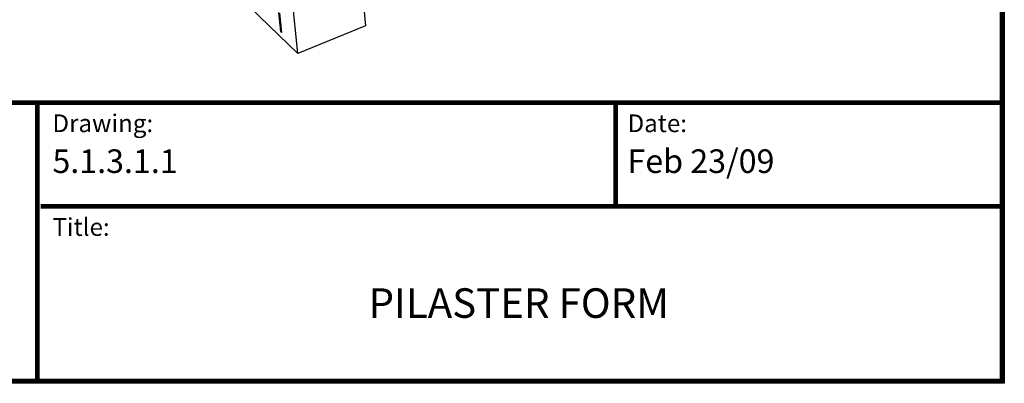
# Model space of a CAD drawing. Units: inches. Extents: x 27 to 113, y -1 to 111.
# Drawn here: x 72 to 113, y -1 to 15 of the extents above; entities that cross this region are included whole.
import ezdxf

# ---------------------------------------------------------------- set-up
doc = ezdxf.new("R2010")
doc.units = ezdxf.units.IN
doc.header["$MEASUREMENT"] = 0
doc.linetypes.add('ACAD_ISO02W100', pattern=[15, 12, -3])
doc.layers.add('Dim', color=7, linetype='Continuous')
doc.styles.add('Logix', font='romans.shx')

msp = doc.modelspace()

# ---------------------------------------------------------------- linework, layer by layer
at = {"layer": 'DEFPOINTS', "linetype": 'ACAD_ISO02W100'}
for p, q in [((84.83978, 30.67408), (86.31398, 14.47003)), ((81.09758, 29.95318), (82.71758, 14.22298)), ((81.13403, 29.92078), (82.75403, 14.18653)), ((83.44658, 13.29553), (81.80228, 29.58868)), ((77.57003, 19.01818), (83.44658, 13.29553)), ((82.74998, 14.21893), (82.71758, 14.22298)), ((82.75403, 14.18653), (82.71758, 14.22298)), ((86.31398, 14.47003), (83.44658, 13.29553))]:
    msp.add_line(p, q, dxfattribs=at)
at = {"layer": 'Dim'}
for p, q in [((113.37342, 110.89624), (113.37342, -0.67027)), ((113.37342, -0.67027), (27.11748, -0.67027))]:
    msp.add_line(p, q, dxfattribs=at)
at = {"layer": 'Dim', "const_width": 0.2}
for points in [[(27.21748, 110.79624), (113.27342, 110.79624), (113.27342, -0.57027), (27.21748, -0.57027)], [(27.21748, 11.21316), (113.27342, 11.21316)]]:
    msp.add_lwpolyline(points, close=True, dxfattribs=at)
for points in [[(72.41481, -0.57027), (72.41481, 11.21316)], [(96.91491, 6.82144), (96.91491, 11.21316)], [(72.5564, 6.82144), (113.27342, 6.82144)]]:
    msp.add_lwpolyline(points, dxfattribs=at)

# ---------------------------------------------------------------- texts
at = {"layer": 'Dim', "style": 'Logix'}
for s, p in [('5.1.3.1.1', (73.0564, 8.23403)), ('Feb 23/09', (97.41491, 8.23403))]:
    msp.add_text(s, height=1, dxfattribs=at).set_placement(p)
for s, insert, char_height, width, attachment_point in [('Drawing:', (73.0564, 10.71316), 0.75, 2.5, 1), ('Date:', (97.41491, 10.71316), 0.75, 2.5, 1), ('Title:', (73.0564, 6.32144), 0.75, 2.5, 1), ('PILASTER FORM', (92.8064, 2.56403), 1.25, 39.5, 5)]:
    msp.add_mtext(s, dxfattribs=dict(at, insert=insert, char_height=char_height, width=width, attachment_point=attachment_point))

doc.saveas('drawing.dxf')
